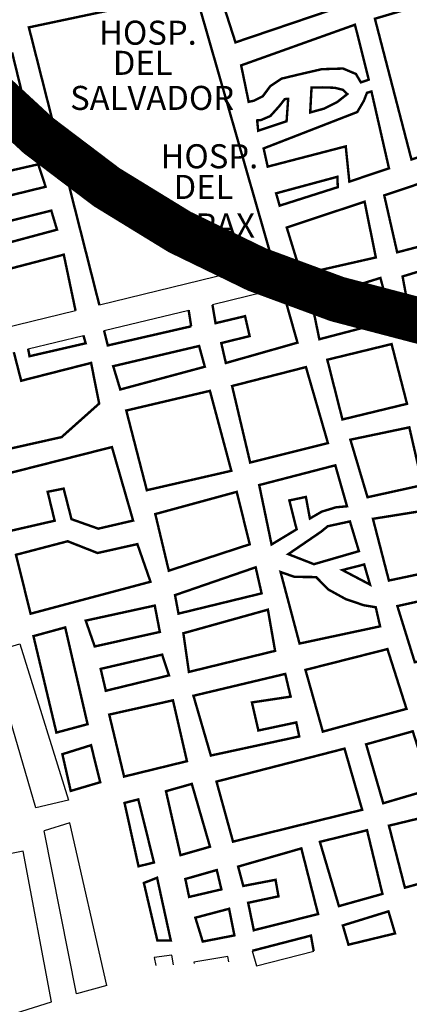
# Model space of a CAD drawing. Extents: x 344991 to 360232, y 6291065 to 6310422.
# Drawn here: x 349023 to 349590, y 6298102 to 6299536 of the extents above; entities that cross this region are included whole.
import ezdxf

# ---------------------------------------------------------------- set-up
doc = ezdxf.new("R2010")
doc.units = 0
doc.header["$LTSCALE"] = 4
doc.header["$MEASUREMENT"] = 0
doc.linetypes.add('DASHED', pattern=[0.75, 0.5, -0.25])
doc.layers.get('0').update_dxf_attribs({"linetype": 'CONTINUOUS'})
for name, color, linetype in [('C_GENERALES', 251, 'CONTINUOUS'), ('C_IMPORTANTES', 251, 'CONTINUOUS'), ('LUGAR_DE_INTERES', 251, 'CONTINUOUS'), ('MANZANAS', 251, 'CONTINUOUS')]:
    doc.layers.add(name, color=color, linetype=linetype)
doc.styles.add('ROMANS', font='ROMANS.shx')

msp = doc.modelspace()

# ---------------------------------------------------------------- linework, layer by layer
at = {"color": 40, "linetype": 'DASHED', "ltscale": 40, "const_width": 67}
msp.add_lwpolyline([(348695.7490981939, 6300839.220781527, 414.2377083792581), (348700.5997068234, 6300850.510634908, 414.2377083792581)], format="xyb", dxfattribs=at)
at = {"layer": 'C_GENERALES', "const_width": 3.5241882025}
for points in [[(349382.3655737588, 6299768.805111035), (349325.4247615152, 6299734.680900121), (349270.5883930844, 6299709.095293778), (349336.7827166367, 6299502.728901748), (349507.6252915848, 6299560.686694016), (349451.0973128167, 6299753.92296771)], [(349138.7938234202, 6299120.294067116), (349036.2701540546, 6299524.588937713), (349278.3617453481, 6299575.790357741), (349391.3472191205, 6299181.97742977)], [(348911.3527859402, 6299064.752861045), (348897.1654111473, 6299144.037026491), (349087.0788788259, 6299193.677734607), (349104.2265717081, 6299111.856153652)], [(349404.4672683431, 6299145.184904935), (349426.9817964023, 6299065.528182455), (349322.8067931368, 6299035.904863329), (349316.1410428793, 6299064.893828578), (349357.3841139573, 6299075.113974362), (349350.7183637005, 6299104.102939602), (349307.8440969395, 6299093.892862929), (349303.3129978219, 6299120.747177026)], [(349272.3504871861, 6299089.331556478), (349268.6954005645, 6299113.014101207)], [(349145.6206794241, 6299083.390782081), (349151.0882056926, 6299061.490469681), (349272.3504871861, 6299089.331556478)], [(349035.1323447212, 6299056.788195706), (349037.266995861, 6299045.802797623), (349118.9274710673, 6299064.632031735), (349115.6449414844, 6299076.171230827)], [(348948.6588353405, 6299035.975347095), (348982.6219405037, 6298905.318586767), (349083.8769021159, 6298928.03449701), (349138.5118883642, 6298976.849538171), (349126.8216526408, 6299036.03576175), (349025.123650226, 6299010.057460142), (349014.3799107625, 6299051.793917574)], [(349361.2206292966, 6298180.128020047), (349446.573595023, 6298202.249244682), (349450.5971956953, 6298179.510272229)]]:
    msp.add_lwpolyline(points, dxfattribs=at)
for points in [[(349649.166758906, 6299351.198878143), (349603.7450075304, 6299556.155594897), (349539.6047822449, 6299537.17532415), (349592.7696785572, 6299332.148123631)], [(349345.0393861398, 6299469.249113822), (349510.5956787839, 6299528.465544733), (349530.6533442109, 6299448.4261961), (349519.2148362166, 6299444.448897981), (349511.9852158469, 6299456.743280252), (349493.3170874823, 6299464.647530937), (349462.3445077369, 6299463.711103791), (349428.4518863382, 6299455.867267762), (349403.9537437761, 6299449.97683891), (349387.5511649711, 6299439.122339239), (349376.414730251, 6299424.139504826), (349363.3248883561, 6299417.735551407), (349355.9744386768, 6299416.174839495)], [(348995.2385342689, 6299357.079237885), (349041.3751923941, 6299367.259107244), (349012.2956051686, 6299486.497497791), (348974.7378280392, 6299478.683869095)], [(349560.0551429288, 6299319.400631449), (349534.580296779, 6299431.278503221), (349528.0353758319, 6299429.294888712), (349523.4539311684, 6299417.524100117), (349513.9386230216, 6299401.312834382), (349377.7740599863, 6299348.339251145), (349383.6443506206, 6299321.807148537), (349497.1836253961, 6299351.339845676), (349502.4296312634, 6299299.957181682)], [(349445.4787499108, 6299400.698618727), (349465.4860697921, 6299406.226559646), (349484.7281373774, 6299415.832489784), (349499.4995205004, 6299427.512656391), (349493.0351524262, 6299433.685020298), (349481.2442256119, 6299436.645338396), (349463.3212113245, 6299437.219277618), (349447.4321570861, 6299436.947411663)], [(349369.8496710851, 6299374.085963242), (349411.1330186005, 6299387.971264767), (349413.4589828139, 6299420.54483286), (349408.5754648763, 6299420.182344927), (349400.3288644822, 6299409.670194978), (349387.5713031893, 6299395.523096628), (349373.6557943441, 6299389.531976677), (349368.3594429311, 6299389.169488754)], [(348882.6256175352, 6299248.886660077), (349060.6676055252, 6299292.51611002), (349049.9641424991, 6299325.210507434), (348869.8982635693, 6299284.047989224)], [(349571.9971063806, 6299197.050886172), (349674.5107066365, 6299223.844785614), (349654.5436631926, 6299314.074072708), (349553.1779413791, 6299279.939792693)], [(349401.0639094505, 6299265.007303824), (349485.6544954192, 6299291.952239908), (349484.9697959973, 6299307.035765412), (349395.9286637839, 6299282.980663658)], [(349432.3486315791, 6299164.900220656), (349411.3746772198, 6299233.138573363), (349524.5816713935, 6299270.82724891), (349540.9641119803, 6299189.589676288)], [(348889.7444777042, 6299179.560843572), (349077.2212209681, 6299230.027218632), (349068.9142059192, 6299257.807890783), (349068.9142059192, 6299257.807890783), (348881.0649056166, 6299211.006671453)], [(349590.7055111813, 6299103.166512457), (349692.7861397438, 6299126.698020534), (349676.2526625196, 6299191.230941076), (349579.8308732992, 6299161.939902559)], [(349560.6290821501, 6299111.181523342), (349547.6197931287, 6299159.785113204), (349487.9603214145, 6299141.177399493)], [(349458.8001813166, 6299070.532529698), (349520.4734748603, 6299086.693449888), (349450.2112312116, 6299112.178365142)], [(349169.2528785992, 6298997.350244395), (349292.1967013204, 6299030.477613498), (349283.9098244901, 6299060.70507917), (349158.9622490474, 6299031.26300401)], [(349492.3907294405, 6298953.70065623), (349586.305310483, 6298976.487050238), (349563.8713352968, 6299063.484153291), (349470.3494495116, 6299040.687690181)], [(349331.8790604804, 6299002.404937191), (349439.2862477836, 6299029.964088932), (349471.2959457715, 6298919.254233826), (349358.1795735804, 6298890.939898897)], [(349330.771458474, 6298878.957659014), (349299.6277038731, 6298995.366629895), (349177.9425197952, 6298966.709945255), (349207.8679121891, 6298850.723876953)], [(349608.880253197, 6298858.124672181), (349528.8610427821, 6298840.503731169), (349503.9399976361, 6298924.258581079), (349589.6683929389, 6298942.231940912)], [(349157.0893947456, 6298913.524910718), (348986.7905516917, 6298870.237810486), (349007.2610505936, 6298791.003990585), (349073.8178620755, 6298806.298967388), (349063.6077853972, 6298848.357636308), (349086.8674275336, 6298853.039772062), (349098.2857973099, 6298808.524240509), (349137.2834570475, 6298794.719491861), (349187.9109378536, 6298806.490280455)], [(349371.3298301302, 6298858.21529416), (349482.0094779073, 6298886.972669899), (349498.9960650431, 6298827.323267288), (349483.0868725859, 6298825.843108244), (349462.253885755, 6298819.509638592), (349445.0457782173, 6298809.480805875), (349439.2157640198, 6298840.906495535), (349415.130454933, 6298835.821595415), (349425.7533650862, 6298793.762926495), (349389.2931208536, 6298771.671301018)], [(349220.1824326795, 6298815.985450383), (349338.6455018295, 6298848.327428976), (349357.5150123767, 6298771.963305185), (349239.8171955221, 6298733.499308228)], [(349559.9544518372, 6298719.211242347), (349630.1764190492, 6298734.063178339), (349613.8443240082, 6298821.402631112), (349536.7250170285, 6298809.057903287)], [(349413.6100194512, 6298757.604755537), (349461.1764910757, 6298790.178323631), (349471.0240798244, 6298798.24368006), (349503.2754364317, 6298805.281987356), (349516.3350709995, 6298761.974748902), (349450.9664143973, 6298743.004547267)], [(349194.1235781995, 6298772.204963806), (349136.145647714, 6298759.286296759), (349092.6974417318, 6298776.383644104), (349017.5516801449, 6298756.678397493), (349038.7773622331, 6298670.919794863), (349213.1844018202, 6298717.439079137)], [(349248.8693246478, 6298697.965422037), (349366.1744462455, 6298738.473448148), (349374.7936036782, 6298700.502837546), (349253.9240174414, 6298671.030555063)], [(349492.2900383495, 6298734.476011816), (349524.0178012807, 6298742.581644679), (349532.485922076, 6298713.300675273)], [(349402.3829627491, 6298731.626453929), (349422.6923559046, 6298724.517662867), (349454.0576309067, 6298724.235727811), (349471.8296085566, 6298706.151607777), (349497.3648693606, 6298692.064924074), (349523.3633091859, 6298683.27459179), (349540.8634208887, 6298680.263928157), (349547.1364758894, 6298652.503394228), (349429.9622527109, 6298627.471588876)], [(349788.6239206339, 6298637.288970303), (349769.4523368119, 6298725.8769926), (349572.2488341095, 6298682.015953146), (349597.59278184, 6298600.295063281)], [(349132.067658508, 6298623.222424822), (349118.9576783945, 6298660.830547491), (349219.397042166, 6298682.750998112), (349226.7877682821, 6298644.377623144)], [(349261.0026011736, 6298642.444354189), (349383.9564930044, 6298676.780016392), (349394.4182974112, 6298616.798333181), (349269.0478193845, 6298586.137895821)], [(349076.345208472, 6298497.821739469), (349121.6763378651, 6298510.045637974), (349089.1229079831, 6298650.912474984), (349042.9661116397, 6298638.285812103)], [(349230.1609198475, 6298611.340876019), (349140.7371614859, 6298590.548165629), (349148.1983713664, 6298558.69957339), (349240.0789923602, 6298581.103341245)], [(349463.8548741097, 6298499.231414746), (349585.5803346238, 6298532.35878385), (349557.8399389155, 6298619.396163346), (349438.5814101431, 6298589.098213908)], [(349275.6632240961, 6298551.439745685), (349409.1896805342, 6298583.248061489), (349417.0435856715, 6298550.171037939), (349360.7371273047, 6298541.712986246), (349370.1517443599, 6298500.882748646), (349425.2599787379, 6298512.613260806), (349429.5594883446, 6298492.203176561), (349300.9668953898, 6298464.422504411)], [(349245.8586610119, 6298544.784064543), (349153.1825803957, 6298524.021561476), (349174.7808195226, 6298433.782205272), (349266.2486070409, 6298456.185973126)], [(349551.7380587709, 6298394.93558217), (349621.6076071628, 6298415.496703058), (349594.652601968, 6298499.684524657), (349526.847220952, 6298480.734461235)], [(349140.0726002821, 6298425.535604876), (349126.7008233311, 6298479.445615268), (349085.024780559, 6298466.365842476), (349097.178195303, 6298412.878734672)], [(349309.1732193471, 6298426.46196292), (349495.411462186, 6298474.49161356), (349521.0977596274, 6298385.440412242), (349333.2484593248, 6298339.041957279)], [(349256.8742664224, 6298319.35684889), (349299.7686714015, 6298331.600885617), (349273.286914337, 6298423.119018678), (349235.708998989, 6298412.455832094)], [(349195.7982732353, 6298303.140904536), (349218.2523866401, 6298308.648707243), (349195.4458544152, 6298400.529328237), (349175.438534534, 6298395.414220785)], [(349583.2342321923, 6298272.011897671), (349657.1717006807, 6298292.532742116), (349631.4652650206, 6298379.54998339), (349560.004797383, 6298362.271392088)], [(349487.2353455558, 6298245.167652675), (349550.5599730001, 6298262.929561211), (349528.1662742506, 6298355.625780048), (349459.5553645024, 6298338.71974579)], [(349340.6593236596, 6298302.712611466), (349432.5802210895, 6298329.184299419), (349456.97767256, 6298233.618384481), (349363.4658558844, 6298210.016392629), (349355.2595319272, 6298250.020963284), (349399.3521608946, 6298259.405373012), (349395.092927724, 6298283.480612988), (349348.1507408672, 6298274.529174958)], [(349316.3222868438, 6298269.524827707), (349309.6464674774, 6298297.698195112), (349263.8924354998, 6298284.658698764), (349269.3700308774, 6298258.539429624)], [(349242.7308483819, 6298194.989235107), (349222.7638049374, 6298286.446953522), (349203.5519446793, 6298278.874983438), (349223.1665693038, 6298195.170479073)], [(349278.4624364398, 6298228.301894851), (349327.4788597821, 6298241.301114756), (349335.2824193736, 6298202.524975422), (349289.1558303574, 6298193.573537393)], [(349568.9281178715, 6298205.408701773), (349559.3442011584, 6298237.561574613), (349492.9413511539, 6298217.038458776), (349501.1561338896, 6298188.99020606)]]:
    msp.add_lwpolyline(points, close=True, dxfattribs=at)
at = {"layer": 'C_GENERALES'}
for points in [[(349246.6185059925, 6298159.859577896), (349244.1994550442, 6298173.638869529), (349218.7386394404, 6298170.355830129)], [(349218.7386394404, 6298170.355830129), (349220.9823053545, 6298158.533567518)], [(349326.9886583505, 6298164.016654742), (349325.5097486032, 6298171.997364458), (349276.2307735814, 6298163.789736702)], [(349361.2206292966, 6298180.128020047), (349367.3968824468, 6298158.044395811), (349450.5971956953, 6298179.510272229)], [(349276.2307735814, 6298163.789736702), (349276.8419915598, 6298161.422861632)]]:
    msp.add_lwpolyline(points, dxfattribs=at)
at = {"layer": 'C_IMPORTANTES'}
for points in [[(349391.3472191205, 6299181.97742977), (349138.7938234202, 6299120.294067116)], [(349404.4672683431, 6299145.184904935), (349303.3129978219, 6299120.747177026)], [(349104.2265717081, 6299111.856153652), (348911.3527859402, 6299064.752861045)], [(349268.7860225465, 6299112.399885542), (349145.7918542796, 6299082.675875335)], [(349115.8463236676, 6299075.446254962), (349035.2934504676, 6299055.972597872)]]:
    msp.add_lwpolyline(points, dxfattribs=at)
at = {"layer": 'MANZANAS'}
for p, q in [((348980.2681381032, 6298614.49956465), (349023.0841428541, 6298627.256671119)), ((349023.0841428541, 6298627.256671119), (349094.0771914674, 6298399.575087276)), ((349046.5242793376, 6298388.373365948), (348980.2681381032, 6298614.49956465)), ((349094.0771914674, 6298399.575087276), (349046.5242793376, 6298388.373365948)), ((349095.8507673379, 6298366.347442704), (349058.6693537227, 6298354.540410785)), ((349105.6114766808, 6298117.491655769), (349058.6693537227, 6298354.540410785)), ((349149.8372300669, 6298129.396740083), (349095.8507673379, 6298366.347442704)), ((349027.9377035258, 6298324.962226437), (348997.2095474598, 6298319.073104224)), ((349069.4068744851, 6298105.789815071), (349027.9377035258, 6298324.962226437)), ((349149.8372300669, 6298129.396740083), (349105.6114766808, 6298117.491655769)), ((348981.9209162859, 6298078.311684925), (349069.4068744851, 6298105.789815071))]:
    msp.add_line(p, q, dxfattribs=at)

# ---------------------------------------------------------------- texts
at = {"layer": 'LUGAR_DE_INTERES', "style": 'ROMANS'}
for s, p in [('HOSP.', (349138.360398893, 6299499.325240939)), ('DEL', (349158.420786627, 6299455.442351469)), ('SALVADOR', (349096.3017299732, 6299404.395189998)), ('HOSP.', (349227.784157254, 6299319.430536871)), ('DEL', (349246.8074267457, 6299274.730337752)), ('TORAX', (349214.3492433412, 6299218.638512448))]:
    msp.add_text(s, height=35, dxfattribs=at).set_placement(p)

doc.saveas('drawing.dxf')
